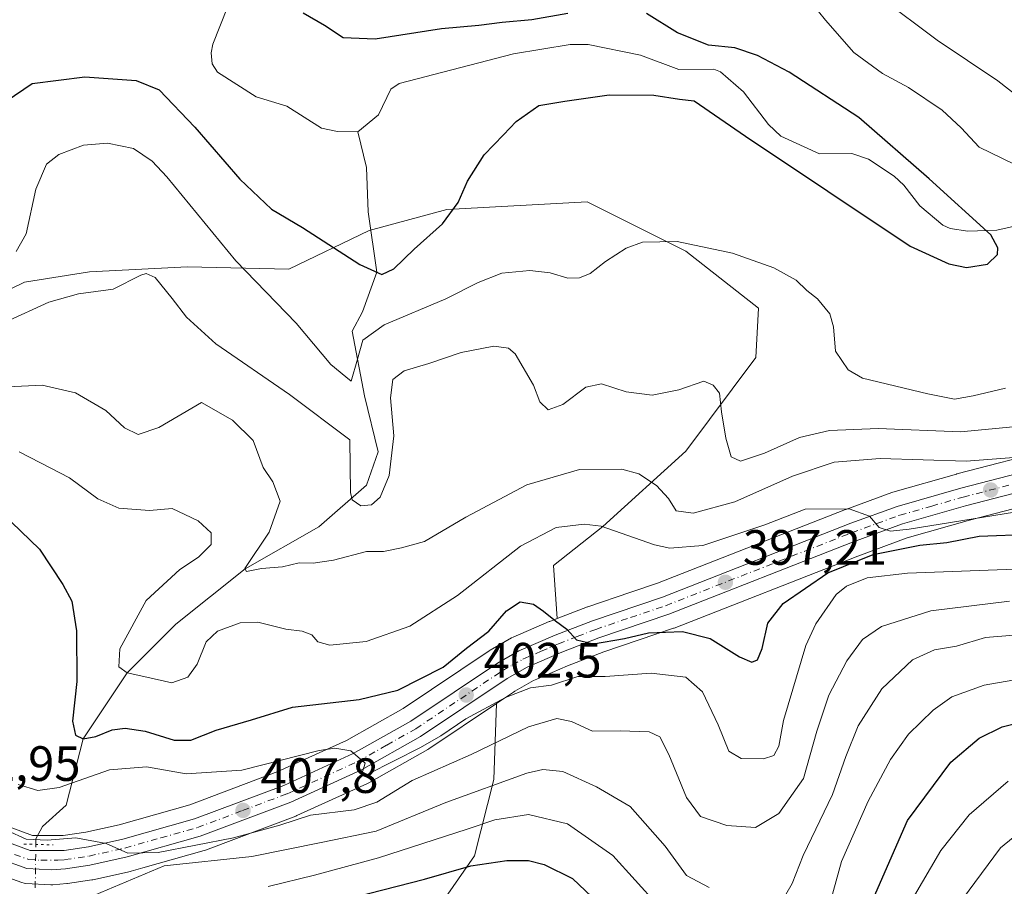
# Model space of a CAD drawing. Units: metres. Extents: x 613386 to 616811, y 4782586 to 4784957.
# Drawn here: x 616125 to 616324, y 4782980 to 4783156 of the extents above; entities that cross this region are included whole.
import ezdxf

# ---------------------------------------------------------------- set-up
doc = ezdxf.new("R2010")
doc.units = ezdxf.units.M
doc.header["$MEASUREMENT"] = 0
doc.linetypes.add('DGN Style 4', pattern=[2.6384748266838614, 1.318413404963828, -0.6592067024819142, 0.001648016756204785, -0.6592067024819142])
doc.linetypes.add('DGN Style 5', pattern=[1.1536117293433497, 0.4944050268614355, -0.6592067024819142])
for name, color, linetype, lineweight in [('Arbolado forestal CxS', 92, 'Continuous', 0), ('Carretera de calzada única Cxs', 7, 'Continuous', 13), ('Carretera de calzada única eje', 7, 'DGN Style 4', 0), ('Corriente natural lineal', 142, 'Continuous', 13), ('Corriente natural lineal oculto', 9, 'DGN Style 4', 13), ('Curva de nivel maestra', 30, 'Continuous', 30), ('Curva de nivel normal', 30, 'Continuous', 0), ('Núcleo urbano CxS', 7, 'Continuous', 0), ('Puente lineal', 2, 'DGN Style 5', 0), ('Punto de cota en terreno', 7, 'Continuous', 0), ('Rótulo de punto de cota en terreno', 7, 'Continuous', 0)]:
    doc.layers.add(name, color=color, linetype=linetype, lineweight=lineweight)
doc.styles.add('Style-Arial', font='txt')

# ---------------------------------------------------------------- blocks, each defined once
blk = doc.blocks.new('5PATER')
at = {"layer": 'Corriente natural lineal', "linetype": 'Continuous', "lineweight": 0}
h = blk.add_hatch(color=51, dxfattribs=at)
edge = h.paths.add_edge_path()
edge.add_ellipse((0, 0), major_axis=(-0.1095731443231308, -0.1110710700762829), ratio=0.9994222409660322, start_angle=0, end_angle=360)

msp = doc.modelspace()

# ---------------------------------------------------------------- linework, layer by layer
at = {"layer": 'Arbolado forestal CxS', "color": 92, "linetype": 'Continuous', "lineweight": 0}
for points in [[(616408.9567, 4783127.592900001, 379.2044000000024), (616406.7852999996, 4783125.246099999, 378.9339999999939), (616399.9184999998, 4783118.0713, 380.2304000000004), (616394.6425000001, 4783112.824899999, 380.045100000003), (616377.7785, 4783096.9079, 381.0443999999989), (616363.3063000003, 4783083.9265, 384.0054999999993), (616355.7244999995, 4783077.819900001, 385.5599999999977), (616351.9210999999, 4783075.0965, 386.4425000000047), (616349.5000999998, 4783073.848300001, 387.1503999999986), (616348.0957000004, 4783073.124100001, 387.6564000000071), (616343.6539000003, 4783071.4351, 387.4720999999991), (616333.4833000004, 4783068.845699999, 387.7476000000024), (616314.1667, 4783063.833900001, 390.0497000000032), (616314.0959000001, 4783063.8147, 390.0785000000033), (616301.2159000002, 4783060.1347, 393.5099000000046), (616301.0159, 4783060.069900001, 393.5408000000025), (616291.6549000005, 4783056.669500001, 394.8561999999947), (616291.5861000001, 4783056.6435, 394.8567000000039), (616253.5815000003, 4783041.759099999, 397.9658000000054), (616248.1741000004, 4783039.9287, 398.6334000000061), (616239.4981000006, 4783036.991699999, 399.457899999994), (616239.4074999997, 4783036.9593, 399.468200000003), (616233.3141000001, 4783034.610300001, 400.1156000000047)], [(616333.4833000004, 4783068.845699999, 387.7476000000024), (616314.1667, 4783063.833900001, 390.0497000000032), (616314.0959000001, 4783063.8147, 390.0785000000033), (616301.2159000002, 4783060.1347, 393.5099000000046), (616301.0159, 4783060.069900001, 393.5408000000025), (616291.6549000005, 4783056.669500001, 394.8561999999947), (616291.5861000001, 4783056.6435, 394.8567000000039), (616253.5815000003, 4783041.759099999, 397.9658000000054), (616248.1741000004, 4783039.9287, 398.6334000000061), (616239.4981000006, 4783036.991699999, 399.457899999994), (616239.4074999997, 4783036.9593, 399.468200000003), (616233.3141000001, 4783034.610300001, 400.1156000000047), (616232.5345000001, 4783045.339299999, 397.8356000000058), (616242.5087000001, 4783053.215299999, 394.6937000000034), (616259.3057000004, 4783068.442299999, 387.1925999999949), (616273.4776999997, 4783087.3441, 383.1494999999995), (616274.0025000004, 4783097.320699999, 381.4853000000003), (616259.3053000001, 4783108.871099999, 380.1987999999984), (616239.3576999997, 4783118.847899999, 377.7495000000054), (616211.0120999999, 4783117.272100001, 374.7960000000021), (616195.2654999997, 4783113.072100001, 373.5341000000044), (616178.9929000001, 4783105.195900001, 377.3914999999979), (616158.5203, 4783105.720899999, 382.9507000000012), (616138.6984999999, 4783104.6865, 384.1214999999939), (616125.5749000004, 4783102.5867, 381.6634999999951), (616110.3526999997, 4783095.235900001, 386.1414999999979)], [(616110.3526999997, 4783095.235900001, 386.1414999999979), (616125.5749000004, 4783102.5867, 381.6634999999951), (616138.6984999999, 4783104.6865, 384.1214999999939), (616158.5203, 4783105.720899999, 382.9507000000012), (616178.9929000001, 4783105.195900001, 377.3914999999979), (616195.2654999997, 4783113.072100001, 373.5341000000044), (616211.0120999999, 4783117.272100001, 374.7960000000021), (616239.3576999997, 4783118.847899999, 377.7495000000054), (616259.3053000001, 4783108.871099999, 380.1987999999984), (616274.0025000004, 4783097.320699999, 381.4853000000003), (616273.4776999997, 4783087.3441, 383.1494999999995), (616259.3057000004, 4783068.442299999, 387.1925999999949), (616242.5087000001, 4783053.215299999, 394.6937000000034), (616232.5345000001, 4783045.339299999, 397.8356000000058), (616233.3141000001, 4783034.610300001, 400.1156000000047), (616231.7808999997, 4783034.019300001, 400.2375999999931), (616231.6651, 4783033.971899999, 400.2448000000004), (616224.3651000002, 4783030.801899999, 400.6159999999945), (616224.0899, 4783030.665100001, 400.6264999999985), (616219.7348999997, 4783028.216700001, 400.5500000000029), (616219.5497000003, 4783028.1021, 400.5510000000068), (616202.1464999998, 4783016.436899999, 400.9002000000037), (616190.6584999999, 4783009.9663, 403.4949999999953), (616176.8277000004, 4783003.651900001, 404.9903999999952), (616159.0131000001, 4782996.9529, 408.144100000005), (616144.6826999999, 4782992.909299999, 409.6578000000009), (616137.9401000004, 4782991.3915, 409.5973999999987), (616133.3457000004, 4782990.711100001, 409.2428000000073), (616127.2018999998, 4782990.7379, 408.6119999999937), (616122.9993000003, 4782992.2567, 409.0090000000055)], [(616233.3141000001, 4783034.610300001, 400.1156000000047), (616232.5345000001, 4783045.339299999, 397.8356000000058), (616242.5087000001, 4783053.215299999, 394.6937000000034), (616259.3057000004, 4783068.442299999, 387.1925999999949), (616273.4776999997, 4783087.3441, 383.1494999999995), (616274.0025000004, 4783097.320699999, 381.4853000000003), (616259.3053000001, 4783108.871099999, 380.1987999999984), (616239.3576999997, 4783118.847899999, 377.7495000000054), (616211.0120999999, 4783117.272100001, 374.7960000000021), (616195.2654999997, 4783113.072100001, 373.5341000000044), (616178.9929000001, 4783105.195900001, 377.3914999999979), (616158.5203, 4783105.720899999, 382.9507000000012), (616138.6984999999, 4783104.6865, 384.1214999999939), (616125.5749000004, 4783102.5867, 381.6634999999951), (616110.3526999997, 4783095.235900001, 386.1414999999979)], [(616233.3141000001, 4783034.610300001, 400.1156000000047), (616232.5345000001, 4783045.339299999, 397.8356000000058), (616242.5087000001, 4783053.215299999, 394.6937000000034), (616259.3057000004, 4783068.442299999, 387.1925999999949), (616273.4776999997, 4783087.3441, 383.1494999999995), (616274.0025000004, 4783097.320699999, 381.4853000000003), (616259.3053000001, 4783108.871099999, 380.1987999999984), (616239.3576999997, 4783118.847899999, 377.7495000000054), (616211.0120999999, 4783117.272100001, 374.7960000000021), (616195.2654999997, 4783113.072100001, 373.5341000000044), (616178.9929000001, 4783105.195900001, 377.3914999999979), (616158.5203, 4783105.720899999, 382.9507000000012), (616138.6984999999, 4783104.6865, 384.1214999999939), (616125.5749000004, 4783102.5867, 381.6634999999951), (616110.3526999997, 4783095.235900001, 386.1414999999979)], [(616204.2629000006, 4782968.908299999, 432.1610999999976), (616216.6019000001, 4782986.6503, 422.2286000000022), (616220.4577000003, 4783002.0781, 413.1070999999938), (616221.0469000004, 4783017.439900001, 404.4982000000018), (616224.4419, 4783019.717499999, 404.0424999999959), (616224.7329000002, 4783019.912699999, 403.9590000000026), (616228.5365000004, 4783022.049900001, 402.7274000000034), (616229.1945000002, 4783022.336100001, 402.5819999999949), (616235.3973000003, 4783025.033299999, 402.0427000000054), (616242.7402999997, 4783027.858300001, 400.3950000000041), (616256.8227000004, 4783032.628699999, 399.3224999999948), (616256.8860999999, 4783032.6511, 399.3217000000004), (616256.9545, 4783032.676899999, 399.3203999999969), (616294.0818999996, 4783047.224099999, 397.4774999999936), (616304.1076999997, 4783050.8851, 396.3295000000071), (616316.6782999998, 4783054.475299999, 394.9364999999962), (616335.8967000004, 4783059.454500001, 392.4823999999935)], [(616335.8967000004, 4783059.454500001, 392.4823999999935), (616316.6782999998, 4783054.475299999, 394.9364999999962), (616304.1076999997, 4783050.8851, 396.3295000000071), (616294.0818999996, 4783047.224099999, 397.4774999999936), (616256.9545, 4783032.676899999, 399.3203999999969), (616256.8860999999, 4783032.6511, 399.3217000000004), (616256.8227000004, 4783032.628699999, 399.3224999999948), (616242.7402999997, 4783027.858300001, 400.3950000000041), (616235.3973000003, 4783025.033299999, 402.0427000000054), (616229.1945000002, 4783022.336100001, 402.5819999999949), (616228.5365000004, 4783022.049900001, 402.7274000000034), (616224.7329000002, 4783019.912699999, 403.9590000000026), (616224.4419, 4783019.717499999, 404.0424999999959), (616221.0469000004, 4783017.439900001, 404.4982000000018)], [(616233.3141000001, 4783034.610300001, 400.1156000000047), (616231.7808999997, 4783034.019300001, 400.2375999999931), (616231.6651, 4783033.971899999, 400.2448000000004), (616224.3651000002, 4783030.801899999, 400.6159999999945), (616224.0899, 4783030.665100001, 400.6264999999985), (616219.7348999997, 4783028.216700001, 400.5500000000029), (616219.5497000003, 4783028.1021, 400.5510000000068), (616202.1464999998, 4783016.436899999, 400.9002000000037), (616190.6584999999, 4783009.9663, 403.4949999999953), (616176.8277000004, 4783003.651900001, 404.9903999999952), (616159.0131000001, 4782996.9529, 408.144100000005), (616144.6826999999, 4782992.909299999, 409.6578000000009), (616137.9401000004, 4782991.3915, 409.5973999999987), (616133.3457000004, 4782990.711100001, 409.2428000000073), (616127.2018999998, 4782990.7379, 408.6119999999937), (616122.9993000003, 4782992.2567, 409.0090000000055)], [(616119.3086999999, 4782983.2893, 411.5967999999993), (616125.0033, 4782981.237700001, 410.6414999999979), (616125.4990999997, 4782981.105699999, 410.5791000000027), (616125.8463000003, 4782981.065099999, 410.5430000000051), (616130.8463000003, 4782980.7751, 410.6049000000057), (616131.0201000003, 4782980.770099999, 410.6184000000067), (616131.2868999997, 4782980.782099999, 410.6398999999947), (616134.0869000005, 4782981.032099999, 410.8450000000012), (616134.2477000002, 4782981.0507, 410.8540000000066), (616139.1776999999, 4782981.760700001, 411.0388999999996), (616139.2710999995, 4782981.775699999, 411.0429000000004), (616139.4029000001, 4782981.802100001, 411.0448999999935), (616146.9829000002, 4782983.4921, 411.6275000000023), (616147.1453, 4782983.5329, 411.6444000000047), (616149.5159, 4782984.202299999, 412.0111000000034), (616161.9153000005, 4782987.7029, 410.3467999999993), (616162.1416999997, 4782987.776699999, 410.3460000000051), (616180.4571000002, 4782994.672499999, 409.0898000000016), (616180.6447000002, 4782994.750499999, 409.1046000000061), (616194.2081000004, 4783000.934699999, 406.2762999999977), (616194.9446999999, 4783001.270500001, 406.1254999999946), (616195.1712999997, 4783001.385700001, 406.0645999999979), (616207.1457000002, 4783008.1239, 405.0288), (616207.3315000003, 4783008.238700001, 405.020399999994), (616221.0469000004, 4783017.439900001, 404.4982000000018), (616220.4577000003, 4783002.0781, 413.1070999999938), (616216.6019000001, 4782986.6503, 422.2286000000022), (616204.2629000006, 4782968.908299999, 432.1610999999976)], [(616119.3086999999, 4782983.2893, 411.5967999999993), (616125.0033, 4782981.237700001, 410.6414999999979), (616125.4990999997, 4782981.105699999, 410.5791000000027), (616125.8463000003, 4782981.065099999, 410.5430000000051), (616130.8463000003, 4782980.7751, 410.6049000000057), (616131.0201000003, 4782980.770099999, 410.6184000000067), (616131.2868999997, 4782980.782099999, 410.6398999999947), (616134.0869000005, 4782981.032099999, 410.8450000000012), (616134.2477000002, 4782981.0507, 410.8540000000066), (616139.1776999999, 4782981.760700001, 411.0388999999996), (616139.2710999995, 4782981.775699999, 411.0429000000004), (616139.4029000001, 4782981.802100001, 411.0448999999935), (616146.9829000002, 4782983.4921, 411.6275000000023), (616147.1453, 4782983.5329, 411.6444000000047), (616149.5159, 4782984.202299999, 412.0111000000034), (616161.9153000005, 4782987.7029, 410.3467999999993), (616162.1416999997, 4782987.776699999, 410.3460000000051), (616180.4571000002, 4782994.672499999, 409.0898000000016), (616180.6447000002, 4782994.750499999, 409.1046000000061), (616194.2081000004, 4783000.934699999, 406.2762999999977), (616194.9446999999, 4783001.270500001, 406.1254999999946), (616195.1712999997, 4783001.385700001, 406.0645999999979), (616207.1457000002, 4783008.1239, 405.0288), (616207.3315000003, 4783008.238700001, 405.020399999994), (616221.0469000004, 4783017.439900001, 404.4982000000018)], [(616221.0469000004, 4783017.439900001, 404.4982000000018), (616220.4577000003, 4783002.0781, 413.1070999999938), (616216.6019000001, 4782986.6503, 422.2286000000022), (616204.2629000006, 4782968.908299999, 432.1610999999976), (616182.6700999998, 4782951.937700001, 439.0121000000072), (616161.0767000001, 4782931.110300001, 444.4021000000066), (616150.2811000004, 4782919.5393, 442.7684000000008), (616151.0521, 4782901.7971, 447.4560999999958), (616163.3910999997, 4782892.5405, 455.4814000000042), (616201.1791000003, 4782887.140699999, 470.5334000000003), (616222.7725000001, 4782880.969699999, 472.3557000000001), (616242.0528999995, 4782877.112700001, 470.2332000000025), (616262.8753000004, 4782877.884500001, 470.3957999999984), (616283.6974999999, 4782879.426700001, 471.1024999999936), (616294.4935, 4782882.512900001, 468.7746999999945), (616306.0619000001, 4782879.426700001, 465.5978999999934), (616313.7739000004, 4782872.4847, 462.4885000000068), (616323.0285, 4782865.5415, 457.2755000000034), (616329.7796999998, 4782852.6007, 452.3040000000037)]]:
    msp.add_polyline3d(points, dxfattribs=at)
at = {"layer": 'Carretera de calzada única Cxs', "color": 7, "linetype": 'Continuous', "lineweight": 13}
for points in [[(616121.8000999996, 4782989.5001, 415.601999999999), (616126.6700999998, 4782987.7401, 414.5037000000011), (616133.5601000005, 4782987.710100001, 411.9551999999967), (616138.4901000002, 4782988.440099999, 412.528999999995), (616145.4200999998, 4782990.0001, 411.0488000000041), (616159.9501, 4782994.100099999, 411.2284000000073), (616177.9802000001, 4783000.880100001, 412.0798999999971), (616192.0201000003, 4783007.290100001, 407.7011000000057), (616203.7200999996, 4783013.880100001, 409.8888000000007), (616221.2200999996, 4783025.610099999, 407.1333000000013), (616225.5601000005, 4783028.050100001, 404.0972000000039), (616232.8602, 4783031.220100001, 403.1808000000019), (616240.4600999998, 4783034.1501, 406.8117000000057), (616254.6101000002, 4783038.940099999, 407.6609000000026), (616292.6801000005, 4783053.850099999, 400.0108999999939), (616302.0401, 4783057.2501, 396.1205000000046), (616314.9200999998, 4783060.9301, 394.2893999999943), (616334.2301000003, 4783065.940099999, 398.9067000000068)], [(616121.8000999996, 4782989.5001, 415.601999999999), (616126.6700999998, 4782987.7401, 414.5037000000011), (616133.5601000005, 4782987.710100001, 411.9551999999967), (616138.4901000002, 4782988.440099999, 412.528999999995), (616145.4200999998, 4782990.0001, 411.0488000000041), (616159.9501, 4782994.100099999, 411.2284000000073), (616177.9802000001, 4783000.880100001, 412.0798999999971), (616192.0201000003, 4783007.290100001, 407.7011000000057), (616203.7200999996, 4783013.880100001, 409.8888000000007), (616221.2200999996, 4783025.610099999, 407.1333000000013), (616225.5601000005, 4783028.050100001, 404.0972000000039), (616232.8602, 4783031.220100001, 403.1808000000019), (616240.4600999998, 4783034.1501, 406.8117000000057), (616254.6101000002, 4783038.940099999, 407.6609000000026), (616292.6801000005, 4783053.850099999, 400.0108999999939), (616302.0401, 4783057.2501, 396.1205000000046), (616314.9200999998, 4783060.9301, 394.2893999999943), (616334.2301000003, 4783065.940099999, 398.9067000000068)], [(616335.1501000002, 4783062.360099999, 403.0258000000031), (616315.8901000004, 4783057.370100001, 398.1205000000046), (616303.1801000005, 4783053.7401, 405.1687999999995), (616293.0202000003, 4783050.030099999, 402.678700000004), (616255.8601000002, 4783035.470100001, 411.4869000000036), (616241.7200999996, 4783030.6801, 412.4502000000066), (616234.2600999996, 4783027.8101, 409.1998000000021), (616227.2001, 4783024.7401, 409.725900000005), (616223.1601, 4783022.470100001, 411.4741000000067), (616205.6601, 4783010.7301, 412.6165000000037), (616193.7001, 4783004.0001, 412.6665000000066), (616179.4001000002, 4782997.4801, 418.1665000000066), (616161.1001000004, 4782990.590100001, 411.5138000000007), (616146.3300999999, 4782986.420100001, 412.4480999999942), (616138.7500999998, 4782984.7301, 414.8926999999967), (616133.8201000001, 4782984.020099999, 414.6971999999951), (616131.0201000003, 4782983.770099999, 414.3852999999945), (616126.0201000003, 4782984.0601, 415.0541999999987), (616120.3300999999, 4782986.110099999, 420.0151000000042)], [(616335.1501000002, 4783062.360099999, 403.0258000000031), (616315.8901000004, 4783057.370100001, 398.1205000000046), (616303.1801000005, 4783053.7401, 405.1687999999995), (616293.0202000003, 4783050.030099999, 402.678700000004), (616255.8601000002, 4783035.470100001, 411.4869000000036), (616241.7200999996, 4783030.6801, 412.4502000000066), (616234.2600999996, 4783027.8101, 409.1998000000021), (616227.2001, 4783024.7401, 409.725900000005), (616223.1601, 4783022.470100001, 411.4741000000067), (616205.6601, 4783010.7301, 412.6165000000037), (616193.7001, 4783004.0001, 412.6665000000066), (616179.4001000002, 4782997.4801, 418.1665000000066), (616161.1001000004, 4782990.590100001, 411.5138000000007), (616146.3300999999, 4782986.420100001, 412.4480999999942), (616138.7500999998, 4782984.7301, 414.8926999999967), (616133.8201000001, 4782984.020099999, 414.6971999999951), (616131.0201000003, 4782983.770099999, 414.3852999999945), (616126.0201000003, 4782984.0601, 415.0541999999987), (616120.3300999999, 4782986.110099999, 420.0151000000042)]]:
    msp.add_polyline3d(points, dxfattribs=at)
at = {"layer": 'Carretera de calzada única eje', "color": 7, "linetype": 'DGN Style 4', "lineweight": 0}
msp.add_polyline3d([(616123.5000999998, 4782986.920100001, 414.0222000000067), (616126.3400999998, 4782985.9001, 414.5050000000047), (616128.8400999998, 4782985.7501, 413.9839999999967), (616132.2901, 4782985.7401, 413.0026999999973), (616133.6901000004, 4782985.860099999, 413.0547999999981), (616138.6201, 4782986.5801, 412.5544999999984), (616145.8800999997, 4782988.210100001, 410.9483999999939), (616153.1401000004, 4782990.2601, 411.9714999999997), (616160.5201000003, 4782992.340100001, 409.9336000000039), (616169.6700999998, 4782995.790100001, 415.241599999994), (616178.6901000004, 4782999.1801, 415.0233000000007), (616192.8601000002, 4783005.640100001, 409.7811999999976), (616198.8400999998, 4783009.0101, 410.6781000000047), (616204.6901000004, 4783012.300100001, 410.1892999999982), (616222.1901000004, 4783024.040100001, 408.8040000000037), (616224.2100999998, 4783025.170100001, 407.7099000000017), (616226.3800999997, 4783026.390100001, 406.4051000000036), (616230.0301000001, 4783027.9801, 406.1208000000042), (616233.5601000005, 4783029.5101, 406.1959000000061), (616237.3601000002, 4783030.9801, 406.3962999999931), (616241.0900999998, 4783032.4101, 409.7106000000058), (616248.1601, 4783034.8101, 412.7226999999984), (616255.2301000003, 4783037.200099999, 408.4723999999987), (616292.8501000004, 4783051.940099999, 399.875199999995), (616297.9301000005, 4783053.790100001, 400.9937999999966), (616302.6101000002, 4783055.4901, 400.5368000000017), (616309.0500999996, 4783057.3301, 397.6122999999934), (616315.4001000002, 4783059.1501, 396.0675000000047), (616325.0601000005, 4783061.6501, 397.3366999999998)], dxfattribs=at)
at = {"layer": 'Corriente natural lineal', "color": 142, "linetype": 'Continuous', "lineweight": 13}
for points in [[(616193, 4783133, 371.1227000000072), (616188.8591, 4783133.079100001, 371.0665000000009), (616185.6169999996, 4783133.728800001, 371.2090999999928), (616178.6333999997, 4783138.182200001, 371.7848999999987), (616172.4232000001, 4783140.0932, 371.1741999999941), (616164.5911999998, 4783145.047700001, 370.5623999999953), (616163.4929000001, 4783146.736300001, 370.7991999999941), (616163.3015000002, 4783148.949300001, 370.7874000000011), (616163.6209000006, 4783150.6996, 370.6211000000039), (616166.5968000004, 4783158.192600001, 369.9036000000052)], [(616328.4977000002, 4783114.543500001, 375.7201999999961), (616322.2197000004, 4783113.081800001, 375.3187999999937), (616316.3444999997, 4783112.925899999, 374.7878000000055), (616312.7558000004, 4783113.420299999, 374.511599999998), (616311.3378, 4783114.149599999, 374.5338999999949), (616306.6634000001, 4783118.038000001, 374.2140999999974), (616303.4186000006, 4783122.176200001, 373.8142999999982), (616301.4929000001, 4783124.0187, 373.7939000000042), (616296.2559000002, 4783127.472999999, 373.3263000000007), (616292.9265000002, 4783128.623500001, 373.7026000000042), (616286.3362999996, 4783128.533399999, 374.1535000000004), (616278.5681999996, 4783132.093400001, 373.7038999999932), (616276.0273000002, 4783134.5043, 373.6489000000001), (616270.9896999998, 4783141.055500001, 373.0265999999974), (616266.3481000002, 4783145.112400001, 373.6113000000041), (616264.9522000002, 4783145.630799999, 373.7528000000021), (616257.8952000003, 4783145.6097, 373.6168999999936), (616250.1316999998, 4783148.514400001, 372.5895000000019), (616239.5385999996, 4783150.6516, 372.5898000000016), (616235.9005000005, 4783150.6613, 372.8065000000061), (616224.4609000003, 4783148.738, 372.5288), (616201.3107000003, 4783142.731000001, 372.2837), (616199.6617999999, 4783141.645300001, 372.1371000000072), (616197.1755999997, 4783136.440199999, 371.2878999999957), (616193, 4783133, 371.1227000000072)], [(616127.8399999999, 4782988.9407, 409.4018999999971), (616127.8601000002, 4782990.050100001, 408.9015999999974), (616129.2100999998, 4782992.530099999, 408.0292999999947), (616133.9851000002, 4782996.8651, 407.309699999998), (616137.4299999997, 4783010.300000001, 400.1926999999997), (616146.3099999996, 4783023.619999999, 394.897299999997), (616156.1569999997, 4783033.491000001, 393.4572000000044), (616170.1928000003, 4783044.652899999, 391.6555999999982), (616185.0754000006, 4783053.1384, 387.4890000000014), (616194.7313999999, 4783061.533600001, 384.6692999999942), (616197.1107999999, 4783068.3047, 383.0167999999976), (616194.3342000004, 4783079.616599999, 380.9811000000045), (616191.8333999999, 4783092.7072, 377.6122999999934), (616193.9391999999, 4783096.5792, 376.5913), (616196.8085000003, 4783104.634600001, 374.4419000000053), (616195.0734999999, 4783116.8281, 373.082699999999), (616194.7323000003, 4783125.744700001, 372.141300000003), (616193, 4783133, 371.1227000000072)]]:
    msp.add_polyline3d(points, dxfattribs=at)
at = {"layer": 'Corriente natural lineal oculto', "color": 9, "linetype": 'DGN Style 4', "lineweight": 13, "extrusion": (0.001281929967948709, 0.09386635474356564, 0.9955839814414013), "elevation": 450159.1633580926, "flags": 128}
msp.add_lwpolyline([(-550755.3456155168, -4769752.408257076), (-550755.3456155166, -4769761.227421366)], dxfattribs=at)
at = {"layer": 'Curva de nivel maestra', "color": 30, "linetype": 'Continuous', "lineweight": 30, "flags": 128}
for points, elevation in [([(616121.8200000003, 4783139.200099999), (616127.1299999999, 4783142.770099999), (616137.7300000006, 4783144.120100001), (616148.1299999999, 4783143.380100001), (616152.7800000003, 4783141.450099999), (616159.9800000006, 4783133.950099999), (616169.1200000001, 4783123.4001), (616175.5, 4783117.380100001), (616181.79, 4783113.630100001), (616193.3600000005, 4783106.200099999), (616197.8099999996, 4783104.1801), (616200.25, 4783105.3101), (616204.3399999999, 4783109.280099999), (616210.0999999996, 4783114.420100001), (616213.2800000003, 4783118.690099999), (616215.1799999997, 4783123.020099999), (616218.5099999999, 4783128.360099999), (616222.4600000001, 4783132.360099999), (616225, 4783135.090100001), (616229.5700000003, 4783138.300100001), (616234.8700000001, 4783139.1801), (616243.7999999998, 4783140.440099999), (616252.8399999999, 4783140.420100001), (616258.0700000003, 4783139.620100001), (616261.0099999999, 4783139.2401), (616271.4199999999, 4783132.0801), (616304.7300000006, 4783109.860099999), (616312.5499999998, 4783106.3201), (616316.0800000001, 4783105.540100001), (616320.3700000001, 4783106.2301), (616322.3499999996, 4783108.1601), (616322.4000000004, 4783109.520099999), (616321, 4783112.140100001), (616308.5499999998, 4783123.460100001), (616294.3300000001, 4783135.870100001), (616280.2100000001, 4783145.0801), (616273.7999999998, 4783148.390100001), (616269.25, 4783149.9801), (616263.9199999999, 4783150.4901), (616257.6200000001, 4783152.9801), (616251.3899999997, 4783156.9301)], 375), ([(616235.4699999997, 4783156.940099999), (616228.1399999997, 4783155.610099999), (616222.1399999997, 4783155.090100001), (616217.4800000006, 4783154.470100001), (616209.8899999997, 4783153.800100001), (616196.4600000001, 4783151.7501), (616190, 4783151.960100001), (616186.25, 4783154.4901), (616181.9199999999, 4783156.950099999)], 375), ([(616117.2800000003, 4783059.5001), (616128.5800000001, 4783048.600099999), (616133.3300000001, 4783041.4901), (616135.0999999996, 4783038.110099999), (616136.0999999996, 4783032.090100001), (616136.1500000004, 4783021.870100001), (616135.25, 4783013.840100001), (616135.8899999997, 4783011.050100001), (616137.4299999997, 4783010.300100001), (616140.0099999999, 4783010.720100001), (616143.2599999999, 4783012.100099999), (616145.9000000004, 4783012.450099999), (616149.9500000002, 4783011.840100001), (616155.8200000003, 4783010.040100001), (616159.2199999997, 4783010.020099999), (616164.2999999998, 4783012.030099999), (616171.4800000006, 4783014.120100001), (616179.75, 4783016.670100001), (616193.2300000006, 4783018.2601), (616201.0800000001, 4783020.100099999), (616210.2599999999, 4783024.7501), (616214.9400000004, 4783028.620100001), (616219.4800000006, 4783032.0601), (616223.0300000003, 4783036.1601), (616225.8399999999, 4783037.960100001), (616228.4800000006, 4783037.5001), (616230.5, 4783036.120100001), (616232.9400000004, 4783034.120100001), (616235.2800000003, 4783032.450099999), (616237.2199999997, 4783030.2601), (616240.6500000004, 4783029.460100001), (616246.8899999997, 4783030.530099999), (616251.7800000003, 4783031.6801), (616258.6200000001, 4783031.950099999), (616264.2699999996, 4783030.550100001), (616270.2100000001, 4783026.880100001), (616272.6699999999, 4783025.800100001), (616273.79, 4783026.2601), (616274.7699999996, 4783028.530099999), (616275.8899999997, 4783033.690099999), (616278.9800000006, 4783037.6601), (616288.0599999996, 4783043.870100001), (616297.2300000006, 4783047.550100001), (616306.6200000001, 4783049.460100001), (616312.1200000001, 4783049.9801), (616318.6500000004, 4783051.220100001), (616329.2199999997, 4783051.640100001)], 400), ([(616297.2999999998, 4782978.0701), (616304.1600000003, 4782993.770099999), (616312.9400000004, 4783005.5801), (616318.6299999999, 4783010.4301), (616323.2800000003, 4783012.6801), (616329.7000000002, 4783014.350099999)], 425), ([(616192.4800000006, 4782978.360099999), (616206.4800000006, 4782981.940099999), (616215.8099999996, 4782984.5801), (616223.1399999997, 4782985.6601), (616227.4800000006, 4782985.670100001), (616230.7000000002, 4782984.870100001), (616236.4199999999, 4782982.040100001), (616240.3300000001, 4782978.350099999)], 425)]:
    msp.add_lwpolyline(points, dxfattribs=dict(at, elevation=elevation))
at = {"layer": 'Curva de nivel normal', "color": 30, "linetype": 'Continuous', "lineweight": 0, "flags": 128}
for points, elevation in [([(616325.7599999999, 4783126.480000001), (616318.6699999999, 4783129.91), (616315.0199999996, 4783133.800000001), (616311.1600000003, 4783137.390000001), (616304.3899999997, 4783141.960000001), (616299.0899999999, 4783144.779999999), (616293.3099999996, 4783149.029999999), (616287.5599999996, 4783155.57), (616280.5, 4783164.390000001)], 380), ([(616372.7800000003, 4783157.66), (616362.7800000003, 4783153.34), (616356.1600000003, 4783148.949999999), (616350.3200000003, 4783144.039999999), (616339.7800000003, 4783137.850000001), (616334.8600000005, 4783136.480000001), (616330.1500000004, 4783137.32), (616322.4000000004, 4783143.300000001), (616310.1399999997, 4783151.539999999), (616298.6200000001, 4783160.189999999)], 385), ([(616123.8399999999, 4783108.779999999), (616125.9000000004, 4783112.34), (616127.8700000001, 4783121.4), (616129.9800000006, 4783126.439999999), (616132.5099999999, 4783128.4), (616137.4699999997, 4783130.26), (616142.3200000003, 4783130.730000001), (616147.6100000005, 4783129.609999999), (616151.4000000004, 4783127.08), (616154.3600000005, 4783123.859999999), (616168.2800000003, 4783106.9), (616180.4699999997, 4783094.32), (616187.54, 4783085.930000001), (616190.5499999998, 4783083.439999999), (616191.6200000001, 4783082.59), (616192.8799999999, 4783087.029999999), (616194.0199999996, 4783090.880000001), (616198.3200000003, 4783093.99), (616210.79, 4783099.199999999), (616217.3200000003, 4783102.539999999), (616222.1299999999, 4783104.41), (616227.7400000002, 4783104.960000001), (616231.8600000005, 4783104.49), (616235.4600000001, 4783103.439999999), (616237.7999999998, 4783103.449999999), (616239.9500000002, 4783104.34), (616243.0700000003, 4783106.779999999), (616247.2800000003, 4783109.49), (616250.5899999999, 4783110.689999999), (616257.5999999996, 4783110.83), (616268.7599999999, 4783108.439999999), (616277.1399999997, 4783105.51), (616281.6500000004, 4783103), (616283.8200000003, 4783100.890000001), (616285.9800000006, 4783099.26), (616288.4600000001, 4783096.210000001), (616289.1900000004, 4783093.57), (616289.6200000001, 4783088.619999999), (616292.1699999999, 4783084.850000001), (616295.0800000001, 4783083.199999999), (616308.25, 4783080.02), (616313.6900000004, 4783078.939999999), (616317.4400000004, 4783079.640000001), (616323.9600000001, 4783081.16)], 380), ([(616121.6100000005, 4783094.51), (616130.4900000002, 4783098.539999999), (616136.4900000002, 4783100.210000001), (616143.4900000002, 4783101.199999999), (616149.0999999996, 4783103.980000001), (616150.1900000004, 4783104.369999999), (616151.9699999997, 4783103.52), (616155.4400000004, 4783099.32), (616158.2999999998, 4783095.51), (616164.2699999996, 4783090.119999999), (616179.1399999997, 4783079.859999999), (616191.3399999999, 4783070.699999999), (616191.4800000006, 4783060.08), (616191.8499999996, 4783058.57), (616193.5800000001, 4783057.4), (616195.7400000002, 4783057.59), (616197.4800000006, 4783059.16), (616199.2999999998, 4783063.52), (616200.2400000002, 4783071.529999999), (616199.5800000001, 4783079.220000001), (616200.0499999998, 4783082.930000001), (616202.3499999996, 4783084.67), (616207.3200000003, 4783086.180000001), (616213.9000000004, 4783088.359999999), (616220.4699999997, 4783089.67), (616223.4600000001, 4783089.230000001), (616224.7800000003, 4783088.100000001), (616228.4800000006, 4783081.77), (616229.7599999999, 4783078.41), (616231.5, 4783076.810000001), (616234.4100000003, 4783077.880000001), (616239.0999999996, 4783081.4), (616242.25, 4783082.060000001), (616247.2300000006, 4783080.460000001), (616252.54, 4783079.76), (616257.9199999999, 4783080.83), (616262.9600000001, 4783082.58), (616264.8600000005, 4783081.76), (616266.0999999996, 4783080.189999999), (616266.54, 4783076.369999999), (616267.3799999999, 4783071.029999999), (616268.5, 4783067.26), (616270.3899999997, 4783066.41), (616275.2199999997, 4783068.01), (616282.29, 4783071.189999999), (616288.3799999999, 4783072.609999999), (616298.2400000002, 4783072.99), (616314.9000000004, 4783072.33), (616329.79, 4783073.730000001)], 385), ([(616120.7599999999, 4783081.4), (616129.1399999997, 4783081.76), (616135.9000000004, 4783080.24), (616142, 4783076.680000001), (616145.75, 4783073.16), (616148.5700000003, 4783071.779999999), (616152.7100000001, 4783073.24), (616161.3600000005, 4783078.24), (616167.6399999997, 4783074.720000001), (616171.79, 4783070.560000001), (616173.8399999999, 4783065.100000001), (616175.75, 4783062.210000001), (616177.2699999996, 4783058.350000001), (616175.0499999998, 4783052.029999999), (616170.1500000004, 4783044.74), (616170.4600000001, 4783044.109999999), (616173.4699999997, 4783044.730000001), (616177.7199999997, 4783045.039999999), (616181.1299999999, 4783045.850000001), (616183.9400000004, 4783045.810000001), (616188.0300000003, 4783046.430000001), (616194.7000000002, 4783048.15), (616198.1399999997, 4783048.16), (616201.8099999996, 4783048.9), (616206.4800000006, 4783050.199999999), (616214.8099999996, 4783055.109999999), (616227.1399999997, 4783061.65), (616237.7999999998, 4783064.76), (616246.3899999997, 4783064.800000001), (616249.8200000003, 4783063.869999999), (616253.4199999999, 4783061.51), (616255.8200000003, 4783058.850000001), (616257.3399999999, 4783056.369999999), (616260.79, 4783055.869999999), (616269.25, 4783058.17), (616280.8799999999, 4783063.359999999), (616289.3200000003, 4783066.220000001), (616298.6500000004, 4783066.92), (616316.0199999996, 4783066.42), (616325.6799999997, 4783067.119999999)], 390), ([(616124.4500000002, 4783068.33), (616130.8799999999, 4783064.970000001), (616134.6699999999, 4783063.039999999), (616140.4000000004, 4783058.83), (616144.6299999999, 4783056.9), (616150.8099999996, 4783056.470000001), (616155.4000000004, 4783056.82), (616157.9500000002, 4783055.65), (616160.6699999999, 4783054.34), (616163.2800000003, 4783051.9), (616163.2999999998, 4783049.57), (616160.7599999999, 4783046.980000001), (616156.9699999997, 4783044.539999999), (616150.1299999999, 4783038.24), (616144.8600000005, 4783028.480000001), (616144.6100000005, 4783024.84), (616146.3099999996, 4783023.619999999), (616150.3200000003, 4783022.720000001), (616155.3600000005, 4783021.600000001), (616158.5899999999, 4783022.76), (616160.5099999999, 4783025.380000001), (616162.3200000003, 4783029.9), (616164.5899999999, 4783032.02), (616169.1500000004, 4783033.75), (616172.7199999997, 4783033.850000001), (616178.4299999997, 4783032.480000001), (616181.7199999997, 4783032.029999999), (616183.6399999997, 4783031.300000001), (616184.8600000005, 4783029.890000001), (616187.3200000003, 4783029.220000001), (616194.6799999997, 4783029.939999999), (616203.4900000002, 4783033.050000001), (616213.1200000001, 4783039.279999999), (616225.8799999999, 4783049.230000001), (616233.0700000003, 4783053), (616238.7400000002, 4783053.689999999), (616242.1699999999, 4783053.300000001), (616252.9699999997, 4783049.52), (616256.1100000005, 4783048.83), (616262.79, 4783049.369999999), (616275.3099999996, 4783053.550000001), (616283.4299999997, 4783056.710000001), (616292.3799999999, 4783056.77), (616296.4800000006, 4783055.310000001), (616298.4299999997, 4783052.99), (616300.7300000006, 4783052.27), (616304.5099999999, 4783052.65), (616325.7699999996, 4783056.09)], 395), ([(616124.2400000002, 4783001.039999999), (616128.2400000002, 4782999.84), (616132.5499999998, 4783000.439999999), (616142.75, 4783004.02), (616150.2000000002, 4783004.630000001), (616158.2199999997, 4783003.189999999), (616169.5, 4783003.92), (616185.1399999997, 4783007.92), (616188.3499999996, 4783008.390000001), (616191.5899999999, 4783007.850000001), (616194.4500000002, 4783005.350000001), (616193.7300000006, 4783002.930000001), (616194.9900000002, 4783003.119999999), (616205.6600000003, 4783008.550000001), (616209.7699999996, 4783010.92), (616214.8099999996, 4783014.310000001), (616222.8399999999, 4783018.65), (616227.9100000003, 4783020.560000001), (616232.1699999999, 4783021.15), (616237.4699999997, 4783022.859999999), (616243.0099999999, 4783022.9), (616252.3399999999, 4783023.550000001), (616259.29, 4783022.76), (616262.6799999997, 4783019.75), (616265.8600000005, 4783013.08), (616268.0099999999, 4783007.779999999), (616270.5, 4783006.33), (616275.0300000003, 4783006.220000001), (616277.1500000004, 4783006.939999999), (616278.1200000001, 4783008.779999999), (616279.1100000005, 4783014), (616283.6100000005, 4783029.119999999), (616285.6100000005, 4783033.550000001), (616289.7599999999, 4783039.480000001), (616291.8099999996, 4783041.140000001), (616296, 4783042.82), (616304.1500000004, 4783043.800000001), (616327.7800000003, 4783044.619999999)], 405), ([(616122.0300000003, 4782991.779999999), (616125.9000000004, 4782990.02), (616130.1500000004, 4782989.82), (616135.9199999999, 4782990.300000001), (616142.04, 4782989.130000001), (616146.4600000001, 4782987.140000001), (616152.5700000003, 4782987.310000001), (616167.7999999998, 4782990.300000001), (616177.2100000001, 4782992.82), (616183.3899999997, 4782994.859999999), (616192.2400000002, 4782995.960000001), (616196.8099999996, 4782997.460000001), (616203.9600000001, 4783001.83), (616215.8700000001, 4783007.100000001), (616227.4900000002, 4783012.730000001), (616233.25, 4783014.42), (616236.2000000002, 4783013.800000001), (616240.4400000004, 4783011.84), (616246.0499999998, 4783011.880000001), (616251.8799999999, 4783011.680000001), (616254.0499999998, 4783010.710000001), (616255.8600000005, 4783007.100000001), (616259.4299999997, 4782998.430000001), (616262.3099999996, 4782994.560000001), (616267.6399999997, 4782992.74), (616273.4400000004, 4782992.380000001), (616278.1299999999, 4782995.17), (616283.1299999999, 4783002.230000001), (616285.7999999998, 4783011.850000001), (616288.2599999999, 4783019.109999999), (616291.9199999999, 4783026.060000001), (616295.0599999996, 4783030.380000001), (616298.8799999999, 4783032.99), (616308.8799999999, 4783036.16), (616324.8200000003, 4783038.100000001)], 410), ([(616279.5800000001, 4782978.83), (616280.7999999998, 4782981.050000001), (616283.0499999998, 4782986.720000001), (616288.9600000001, 4782999.039999999), (616291.6799999997, 4783006.680000001), (616294.2100000001, 4783012.92), (616298.9800000006, 4783020.41), (616305.2000000002, 4783026.26), (616309.5999999996, 4783028.24), (616314.0800000001, 4783029.039999999), (616319.9299999997, 4783030.76), (616327.3600000005, 4783031.34)], 415), ([(616288.1100000005, 4782975.689999999), (616290.79, 4782985.460000001), (616296.2000000002, 4782997.710000001), (616300.7000000002, 4783006.09), (616304.3399999999, 4783011.230000001), (616309.3600000005, 4783016.09), (616313.1500000004, 4783018.76), (616319.6699999999, 4783021.100000001), (616331.2599999999, 4783023.180000001)], 420), ([(616138.4100000003, 4782978.119999999), (616153.8200000003, 4782984.640000001), (616171.5199999996, 4782986.51), (616185.5800000001, 4782989.300000001), (616196.6699999999, 4782991.609999999), (616210.8099999996, 4782997.430000001), (616227.1399999997, 4783003.33), (616230.3700000001, 4783004.100000001), (616234.4100000003, 4783003.680000001), (616241.2199999997, 4783000.58), (616248.0700000003, 4782996.619999999), (616255.1299999999, 4782988.58), (616259.4400000004, 4782982.680000001), (616264.0099999999, 4782980.24)], 415), ([(616324.54, 4783001.689999999), (616316.6399999997, 4782994.949999999), (616310.8700000001, 4782987.699999999), (616305.1200000001, 4782977.810000001)], 430), ([(616174.8399999999, 4782980.449999999), (616184.2400000002, 4782982.75), (616197.1900000004, 4782986.210000001), (616215.1100000005, 4782992.02), (616220.7000000002, 4782993.92), (616227.5099999999, 4782994.99), (616235.4000000004, 4782993.109999999), (616244.54, 4782986.680000001), (616253.5700000003, 4782976.699999999)], 420), ([(616315.2699999996, 4782977.869999999), (616322.9900000002, 4782988.26), (616328.1200000001, 4782992.430000001)], 435)]:
    msp.add_lwpolyline(points, dxfattribs=dict(at, elevation=elevation))
at = {"layer": 'Núcleo urbano CxS', "color": 7, "linetype": 'Continuous', "lineweight": 0}
for points in [[(616408.9567, 4783127.592900001, 379.2044000000024), (616406.7852999996, 4783125.246099999, 378.9339999999939), (616399.9184999998, 4783118.0713, 380.2304000000004), (616394.6425000001, 4783112.824899999, 380.045100000003), (616377.7785, 4783096.9079, 381.0443999999989), (616363.3063000003, 4783083.9265, 384.0054999999993), (616355.7244999995, 4783077.819900001, 385.5599999999977), (616351.9210999999, 4783075.0965, 386.4425000000047), (616349.5000999998, 4783073.848300001, 387.1503999999986), (616348.0957000004, 4783073.124100001, 387.6564000000071), (616343.6539000003, 4783071.4351, 387.4720999999991), (616333.4833000004, 4783068.845699999, 387.7476000000024), (616314.1667, 4783063.833900001, 390.0497000000032), (616314.0959000001, 4783063.8147, 390.0785000000033), (616301.2159000002, 4783060.1347, 393.5099000000046), (616301.0159, 4783060.069900001, 393.5408000000025), (616291.6549000005, 4783056.669500001, 394.8561999999947), (616291.5861000001, 4783056.6435, 394.8567000000039), (616253.5815000003, 4783041.759099999, 397.9658000000054), (616248.1741000004, 4783039.9287, 398.6334000000061), (616239.4981000006, 4783036.991699999, 399.457899999994), (616239.4074999997, 4783036.9593, 399.468200000003), (616233.3141000001, 4783034.610300001, 400.1156000000047)], [(616122.9993000003, 4782992.2567, 409.0090000000055), (616127.2018999998, 4782990.7379, 408.6119999999937), (616133.3457000004, 4782990.711100001, 409.2428000000073), (616137.9401000004, 4782991.3915, 409.5973999999987), (616144.6826999999, 4782992.909299999, 409.6578000000009), (616159.0131000001, 4782996.9529, 408.144100000005), (616176.8277000004, 4783003.651900001, 404.9903999999952), (616190.6584999999, 4783009.9663, 403.4949999999953), (616202.1464999998, 4783016.436899999, 400.9002000000037), (616219.5497000003, 4783028.1021, 400.5510000000068), (616219.7348999997, 4783028.216700001, 400.5500000000029), (616224.0899, 4783030.665100001, 400.6264999999985), (616224.3651000002, 4783030.801899999, 400.6159999999945), (616231.6651, 4783033.971899999, 400.2448000000004), (616231.7808999997, 4783034.019300001, 400.2375999999931), (616233.3141000001, 4783034.610300001, 400.1156000000047), (616239.4074999997, 4783036.9593, 399.468200000003), (616239.4981000006, 4783036.991699999, 399.457899999994), (616248.1741000004, 4783039.9287, 398.6334000000061), (616253.5815000003, 4783041.759099999, 397.9658000000054), (616291.5861000001, 4783056.6435, 394.8567000000039), (616291.6549000005, 4783056.669500001, 394.8561999999947), (616301.0159, 4783060.069900001, 393.5408000000025), (616301.2159000002, 4783060.1347, 393.5099000000046), (616314.0959000001, 4783063.8147, 390.0785000000033), (616314.1667, 4783063.833900001, 390.0497000000032), (616333.4833000004, 4783068.845699999, 387.7476000000024)], [(616335.8967000004, 4783059.454500001, 392.4823999999935), (616316.6782999998, 4783054.475299999, 394.9364999999962), (616304.1076999997, 4783050.8851, 396.3295000000071), (616294.0818999996, 4783047.224099999, 397.4774999999936), (616256.9545, 4783032.676899999, 399.3203999999969), (616256.8860999999, 4783032.6511, 399.3217000000004), (616256.8227000004, 4783032.628699999, 399.3224999999948), (616242.7402999997, 4783027.858300001, 400.3950000000041), (616235.3973000003, 4783025.033299999, 402.0427000000054), (616229.1945000002, 4783022.336100001, 402.5819999999949), (616228.5365000004, 4783022.049900001, 402.7274000000034), (616224.7329000002, 4783019.912699999, 403.9590000000026), (616224.4419, 4783019.717499999, 404.0424999999959), (616221.0469000004, 4783017.439900001, 404.4982000000018), (616207.3315000003, 4783008.238700001, 405.020399999994), (616207.1457000002, 4783008.1239, 405.0288), (616195.1712999997, 4783001.385700001, 406.0645999999979), (616194.9446999999, 4783001.270500001, 406.1254999999946), (616194.2081000004, 4783000.934699999, 406.2762999999977), (616180.6447000002, 4782994.750499999, 409.1046000000061), (616180.4571000002, 4782994.672499999, 409.0898000000016), (616162.1416999997, 4782987.776699999, 410.3460000000051), (616161.9153000005, 4782987.7029, 410.3467999999993), (616149.5159, 4782984.202299999, 412.0111000000034), (616147.1453, 4782983.5329, 411.6444000000047), (616146.9829000002, 4782983.4921, 411.6275000000023), (616139.4029000001, 4782981.802100001, 411.0448999999935), (616139.2710999995, 4782981.775699999, 411.0429000000004), (616139.1776999999, 4782981.760700001, 411.0388999999996), (616134.2477000002, 4782981.0507, 410.8540000000066), (616134.0869000005, 4782981.032099999, 410.8450000000012), (616131.2868999997, 4782980.782099999, 410.6398999999947), (616131.0201000003, 4782980.770099999, 410.6184000000067), (616130.8463000003, 4782980.7751, 410.6049000000057), (616125.8463000003, 4782981.065099999, 410.5430000000051), (616125.4990999997, 4782981.105699999, 410.5791000000027), (616125.0033, 4782981.237700001, 410.6414999999979), (616119.3086999999, 4782983.2893, 411.5967999999993)], [(616335.8967000004, 4783059.454500001, 392.4823999999935), (616316.6782999998, 4783054.475299999, 394.9364999999962), (616304.1076999997, 4783050.8851, 396.3295000000071), (616294.0818999996, 4783047.224099999, 397.4774999999936), (616256.9545, 4783032.676899999, 399.3203999999969), (616256.8860999999, 4783032.6511, 399.3217000000004), (616256.8227000004, 4783032.628699999, 399.3224999999948), (616242.7402999997, 4783027.858300001, 400.3950000000041), (616235.3973000003, 4783025.033299999, 402.0427000000054), (616229.1945000002, 4783022.336100001, 402.5819999999949), (616228.5365000004, 4783022.049900001, 402.7274000000034), (616224.7329000002, 4783019.912699999, 403.9590000000026), (616224.4419, 4783019.717499999, 404.0424999999959), (616221.0469000004, 4783017.439900001, 404.4982000000018)], [(616233.3141000001, 4783034.610300001, 400.1156000000047), (616231.7808999997, 4783034.019300001, 400.2375999999931), (616231.6651, 4783033.971899999, 400.2448000000004), (616224.3651000002, 4783030.801899999, 400.6159999999945), (616224.0899, 4783030.665100001, 400.6264999999985), (616219.7348999997, 4783028.216700001, 400.5500000000029), (616219.5497000003, 4783028.1021, 400.5510000000068), (616202.1464999998, 4783016.436899999, 400.9002000000037), (616190.6584999999, 4783009.9663, 403.4949999999953), (616176.8277000004, 4783003.651900001, 404.9903999999952), (616159.0131000001, 4782996.9529, 408.144100000005), (616144.6826999999, 4782992.909299999, 409.6578000000009), (616137.9401000004, 4782991.3915, 409.5973999999987), (616133.3457000004, 4782990.711100001, 409.2428000000073), (616127.2018999998, 4782990.7379, 408.6119999999937), (616122.9993000003, 4782992.2567, 409.0090000000055)], [(616119.3086999999, 4782983.2893, 411.5967999999993), (616125.0033, 4782981.237700001, 410.6414999999979), (616125.4990999997, 4782981.105699999, 410.5791000000027), (616125.8463000003, 4782981.065099999, 410.5430000000051), (616130.8463000003, 4782980.7751, 410.6049000000057), (616131.0201000003, 4782980.770099999, 410.6184000000067), (616131.2868999997, 4782980.782099999, 410.6398999999947), (616134.0869000005, 4782981.032099999, 410.8450000000012), (616134.2477000002, 4782981.0507, 410.8540000000066), (616139.1776999999, 4782981.760700001, 411.0388999999996), (616139.2710999995, 4782981.775699999, 411.0429000000004), (616139.4029000001, 4782981.802100001, 411.0448999999935), (616146.9829000002, 4782983.4921, 411.6275000000023), (616147.1453, 4782983.5329, 411.6444000000047), (616149.5159, 4782984.202299999, 412.0111000000034), (616161.9153000005, 4782987.7029, 410.3467999999993), (616162.1416999997, 4782987.776699999, 410.3460000000051), (616180.4571000002, 4782994.672499999, 409.0898000000016), (616180.6447000002, 4782994.750499999, 409.1046000000061), (616194.2081000004, 4783000.934699999, 406.2762999999977), (616194.9446999999, 4783001.270500001, 406.1254999999946), (616195.1712999997, 4783001.385700001, 406.0645999999979), (616207.1457000002, 4783008.1239, 405.0288), (616207.3315000003, 4783008.238700001, 405.020399999994), (616221.0469000004, 4783017.439900001, 404.4982000000018)]]:
    msp.add_polyline3d(points, dxfattribs=at)
at = {"layer": 'Puente lineal', "color": 2, "linetype": 'DGN Style 5', "lineweight": 0, "extrusion": (0.186136825475556, -0.005381506835010175, 0.9825090949126462), "elevation": 89352.07748356799, "flags": 128}
msp.add_lwpolyline([(4798796.973679313, -469210.4142990304), (4798796.973679313, -469216.4014771644)], dxfattribs=at)

# ---------------------------------------------------------------- block references
at = {"layer": 'Punto de cota en terreno', "color": 7, "linetype": 'Continuous', "lineweight": 0, "xscale": 10, "yscale": 10, "zscale": 10}
for p in [(616320.9800000006, 4783060.59, 392.5), (616267.3300000001, 4783041.939999999, 397.2100000000065), (616214.9000000004, 4783019.140000001, 402.5), (616169.7599999999, 4782995.82, 407.8000000000029)]:
    msp.add_blockref('5PATER', p, dxfattribs=at)

# ---------------------------------------------------------------- texts
at = {"layer": 'Rótulo de punto de cota en terreno', "color": 7, "linetype": 'Continuous', "lineweight": 0, "style": 'Style-Arial'}
for s, p in [('397,21', (616270.8578000005, 4783045.467800001)), ('402,5', (616218.4277999997, 4783022.6678)), ('412,95', (616107.7278000005, 4783001.777799999)), ('407,8', (616173.2878000002, 4782999.347800001))]:
    msp.add_text(s, height=7.000000000000002, dxfattribs=at).set_placement(p)

doc.saveas('drawing.dxf')
